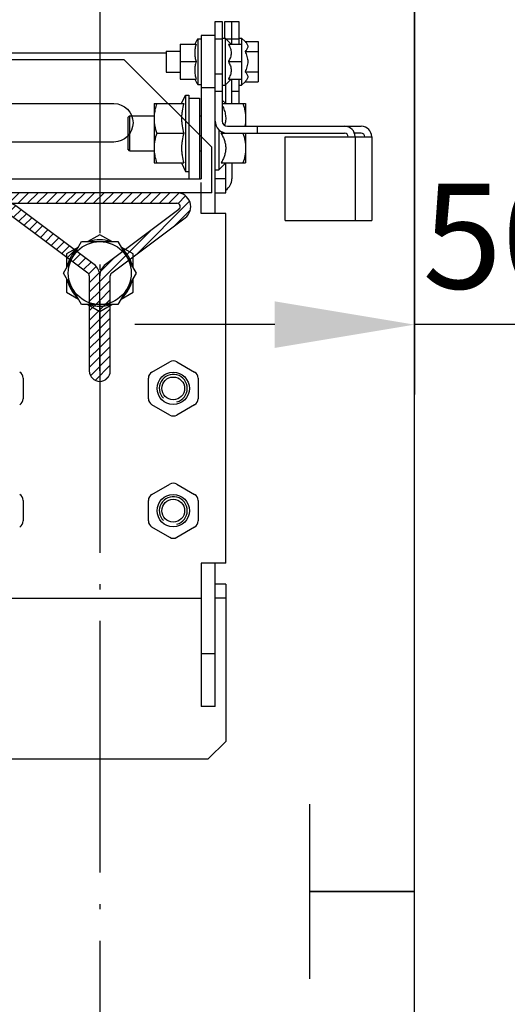
# Model space of a CAD drawing. Units: inches. Extents: x 382 to 6396, y 316 to 4569.
# Drawn here: x 1550 to 1689, y 3095 to 3377 of the extents above; entities that cross this region are included whole.
import ezdxf

# ---------------------------------------------------------------- set-up
doc = ezdxf.new("R2010")
doc.units = ezdxf.units.IN
doc.header["$MEASUREMENT"] = 0
doc.linetypes.add('ACAD_ISO04W100', pattern=[30.5, 24, -3, 0.5, -3])
doc.layers.add('Quote', color=2, linetype='Continuous')
doc.styles.add('QUOTE', font='arial.ttf', dxfattribs={"height": 30})
doc.dimstyles.new('1_10', dxfattribs={"dimtxt": 30, "dimasz": 40, "dimexe": 20, "dimexo": 20, "dimgap": 10, "dimtad": 1, "dimdec": 0, "dimzin": 3, "dimdsep": 46, "dimtxsty": 'QUOTE', "dimcen": 2.5, "dimadec": 0, "dimazin": 0, "dimtfac": 1, "dimtdec": 0, "dimtmove": 0, "dimatfit": 3, "dimfxl": 1, "dimtolj": 1, "dimtzin": 1, "dimarcsym": 0})

# ---------------------------------------------------------------- blocks, each defined once
blk = doc.blocks.new('A$C45ED3726')
at = {"color": 0, "linetype": 'Continuous'}
for p, q in [((32, 26.9), (32, 195.9)), ((70, 26.9), (70, 84.9)), ((70, 1.9), (70, 84.9)), ((44.5, 61.9), (44.5, 29.9)), ((55.5, 29.9), (55.5, 61.9)), ((32, 26.9), (57, 1.9)), ((70, 1.9), (57, 1.9))]:
    blk.add_line(p, q, dxfattribs=at)
blk.add_arc((50, 29.9), 5.5, 180, 0, dxfattribs=at)
blk = doc.blocks.new('guia_home')
h = blk.add_hatch()
h.set_pattern_fill('ANSI31', color=4, scale=0.6)
h.set_pattern_definition([(45, (26784.323, -11679.418), (-1.34703842, 1.34703842), [])])
h.paths.add_polyline_path([(-23.96, 47.2, 0.162134), (-26.36, 48), (-78.66, 48, 0.162261), (-81.06, 47.2), (-103.42, 30.44, 0.237417), (-104.99, 27.25), (-104.99, 14), (-105, 14), (-105, 27.26, 0.236094), (-106.6, 30.45), (-127.58, 46.17, -0.243124), (-128, 47.03, -0.40658), (-127, 48), (-78.66, 48), (-69, 48), (-69, 51), (-127, 51, 0.40658), (-131, 47.1, 0.243124), (-129.38, 43.77), (-108.4, 28.05, -0.236216), (-108, 27.25), (-108, 14, 1), (-102, 14), (-102, 27.25, -0.236085), (-101.6, 28.05), (-79.26, 44.8, -0.162261), (-78.66, 45), (-26.36, 45, -0.162134), (-25.76, 44.8), (-3.4, 28.05, -0.236216), (-3, 27.25), (-3, 0, 1), (3, 0), (3, 27.25, -0.236085), (3.4, 28.05), (24.4, 43.8, 0.720784), (22, 51), (-36, 51), (-36, 48), (-26.36, 48), (22, 48, -0.720784), (22.6, 46.2), (1.58, 30.44, 0.237417), (0.01, 27.25), (0.01, 0), (-0.01, 0), (-0.01, 27.31, 0.234906), (-1.6, 30.45)])
at = {"color": 4, "linetype": 'Continuous'}
for p, q in [((-69, 51), (-127, 51)), ((-69, 48), (-69, 51)), ((22, 51), (-36, 51)), ((-36, 51), (-36, 48)), ((-78.66, 48), (-127, 48)), ((-26.36, 48), (-78.66, 48)), ((-26.36, 48), (22, 48)), ((-127.58, 46.17), (-106.6, 30.45)), ((-103.4, 30.45), (-81.06, 47.2)), ((-1.6, 30.45), (-23.96, 47.2)), ((22.6, 46.2), (1.6, 30.45)), ((-129.38, 43.77), (-108.4, 28.05)), ((-101.6, 28.05), (-79.26, 44.8)), ((-78.66, 45), (-26.36, 45)), ((-25.76, 44.8), (-3.4, 28.05)), ((3.4, 28.05), (24.4, 43.8)), ((-108, 27.25), (-108, 14)), ((-105, 14), (-105, 27.25)), ((-104.99, 14), (-104.99, 27.25)), ((-102, 14), (-102, 27.25)), ((-3, 27.25), (-3, 0)), ((-0.01, 0), (-0.01, 27.25)), ((0.01, 0), (0.01, 27.25)), ((3, 0), (3, 27.25))]:
    blk.add_line(p, q, dxfattribs=at)
at = {"color": 4}
for p, q in [((-105, 14), (-104.99, 14)), ((-0.01, 0), (0.01, 0))]:
    blk.add_line(p, q, dxfattribs=at)
at = {"color": 4, "linetype": 'Continuous'}
for centre, radius, start, end in [((-127, 47), 4, 90, 178.5028), ((22, 47), 4, 306.8662, 90), ((-127, 47), 1, 90, 178.5028), ((-78.66, 44), 4, 90, 126.8662), ((-26.36, 44), 4, 53.1622, 90), ((22, 47), 1, 306.8662, 90), ((-126.96, 47), 4.04, 178.5028, 233.1622), ((-126.96, 47), 1.04, 178.5028, 233.1622), ((-78.66, 44), 1, 90, 126.8662), ((-26.36, 44), 1, 53.1622, 90), ((-109, 27.25), 4, 359.9576, 53.1782), ((-101.04, 27.28), 3.95, 126.7058, 180.4494), ((-3.96, 27.28), 3.95, 359.5553, 53.3225), ((3.96, 27.28), 3.95, 126.7058, 180.4494), ((-109, 27.25), 1, 0, 53.1622), ((-101, 27.25), 1, 126.8662, 180), ((-4, 27.25), 1, 0, 53.1622), ((4, 27.25), 1, 126.8662, 180), ((-105, 14), 3, 180, 0), ((0, 0), 3, 180, 0)]:
    blk.add_arc(centre, radius, start, end, dxfattribs=at)
blk = doc.blocks.new('DFG_792')
at = {"color": 2, "linetype": 'ACAD_ISO04W100', "ltscale": 3}
blk.add_line((-25508.08, 4746.67), (-25508.08, 3722.25), dxfattribs=at)
at = {"color": 0, "linetype": 'Continuous'}
for p, q in [((-25475.08, 4680.22), (-25475.08, 4735.22)), ((-25475.08, 4735.22), (-25473.08, 4735.22)), ((-25473.08, 4735.22), (-25473.08, 4706.72)), ((-25472.33, 4730.47), (-25472.33, 4735.22)), ((-25472.33, 4735.22), (-25468.33, 4735.22)), ((-25470.33, 4728.72), (-25470.33, 4735.22)), ((-25468.33, 4735.22), (-25468.33, 4728.72)), ((-25479.08, 4731.22), (-25479.08, 4690.22)), ((-25475.08, 4731.22), (-25479.08, 4731.22)), ((-25485.08, 4728.74), (-25485.08, 4718.74)), ((-25485.08, 4728.74), (-25480.52, 4728.74)), ((-25480.08, 4730.22), (-25480.08, 4717.22)), ((-25480.08, 4730.22), (-25479.08, 4730.22)), ((-25475.08, 4730.22), (-25473.08, 4730.22)), ((-25473.08, 4730.47), (-25472.28, 4730.47)), ((-25472.28, 4730.47), (-25472.28, 4716.97)), ((-25472.28, 4730.47), (-25470.53, 4728.72)), ((-25472.03, 4730.22), (-25468.33, 4730.22)), ((-25471.31, 4728.72), (-25467.58, 4728.72)), ((-25468.33, 4730.47), (-25467.53, 4730.47)), ((-25467.58, 4728.72), (-25467.58, 4718.72)), ((-25467.53, 4730.47), (-25467.53, 4716.97)), ((-25467.53, 4730.47), (-25466.56, 4729.49)), ((-25466.56, 4729.49), (-25462.83, 4729.49)), ((-25462.83, 4729.49), (-25462.83, 4717.94)), ((-25489.08, 4726.72), (-25489.08, 4720.72)), ((-25489.08, 4726.72), (-25485.08, 4726.72)), ((-25466.56, 4726.6), (-25462.83, 4726.6)), ((-25485.08, 4723.74), (-25480.53, 4723.74)), ((-25471.31, 4723.72), (-25467.58, 4723.72)), ((-25489.08, 4720.72), (-25485.08, 4720.72)), ((-25475.08, 4720.22), (-25473.08, 4720.22)), ((-25466.56, 4720.83), (-25462.83, 4720.83)), ((-25485.08, 4718.74), (-25480.54, 4718.74)), ((-25480.08, 4717.22), (-25479.08, 4717.22)), ((-25473.08, 4716.97), (-25472.28, 4716.97)), ((-25472.28, 4716.97), (-25470.53, 4718.72)), ((-25472.08, 4711.72), (-25472.08, 4717.17)), ((-25471.31, 4718.72), (-25467.58, 4718.72)), ((-25470.33, 4711.72), (-25470.33, 4718.72)), ((-25468.33, 4718.72), (-25468.33, 4711.72)), ((-25468.33, 4716.97), (-25467.53, 4716.97)), ((-25467.53, 4716.97), (-25466.56, 4717.94)), ((-25466.56, 4717.94), (-25462.83, 4717.94)), ((-25484.7, 4711.72), (-25483.58, 4714.12)), ((-25483.58, 4714.12), (-25483.58, 4692.32)), ((-25483.58, 4714.12), (-25482.58, 4714.12)), ((-25482.58, 4714.12), (-25482.58, 4713.38)), ((-25475.08, 4716.22), (-25479.08, 4716.22)), ((-25475.08, 4715.22), (-25473.08, 4715.22)), ((-25470.33, 4715.22), (-25468.33, 4715.22)), ((-25492.58, 4711.72), (-25492.58, 4694.72)), ((-25492.58, 4711.72), (-25484.09, 4711.72)), ((-25482.58, 4713.22), (-25482.58, 4690.22)), ((-25482.58, 4713.22), (-25479.58, 4713.22)), ((-25479.58, 4713.22), (-25479.58, 4690.22)), ((-25473.08, 4712.72), (-25472.08, 4711.72)), ((-25473.08, 4711.72), (-25466.38, 4711.72)), ((-25466.38, 4711.72), (-25466.38, 4705.22)), ((-25479.58, 4708.22), (-25479.08, 4708.22)), ((-25491.82, 4703.22), (-25484.09, 4703.22)), ((-25474.08, 4704.27), (-25474.08, 4692.72)), ((-25473.4, 4703.22), (-25438.08, 4703.22)), ((-25471.58, 4705.22), (-25433.33, 4705.22)), ((-25466.38, 4703.22), (-25466.38, 4694.72)), ((-25463.08, 4705.22), (-25463.08, 4703.22)), ((-25433.33, 4703.22), (-25435.26, 4703.22)), ((-25455.08, 4678.22), (-25455.08, 4702.22)), ((-25455.08, 4702.22), (-25430.33, 4702.22)), ((-25435.08, 4702.22), (-25435.08, 4678.22)), ((-25430.33, 4702.22), (-25430.33, 4678.22)), ((-25479.58, 4698.22), (-25479.08, 4698.22)), ((-25492.58, 4694.72), (-25484.09, 4694.72)), ((-25484.7, 4694.72), (-25483.58, 4692.32)), ((-25474.08, 4692.72), (-25472.08, 4694.72)), ((-25473.4, 4694.72), (-25466.38, 4694.72)), ((-25472.08, 4686.22), (-25472.08, 4694.72)), ((-25470.33, 4694.72), (-25470.33, 4690.22)), ((-25483.58, 4692.32), (-25482.58, 4692.32)), ((-25475.08, 4692.72), (-25474.08, 4692.72)), ((-25479.08, 4680.22), (-25479.08, 4689.14)), ((-25472.08, 4690.22), (-25475.08, 4690.22)), ((-25475.08, 4686.22), (-25472.08, 4686.22)), ((-25472.08, 4680.22), (-25479.08, 4680.22)), ((-25455.08, 4678.22), (-25430.33, 4678.22)), ((-25498.58, 4664.76), (-25498.58, 4668.7)), ((-25529.98, 4598.16), (-25529.98, 4592.27)), ((-25494.18, 4592.27), (-25494.18, 4598.16)), ((-25479.98, 4598.16), (-25479.98, 4592.27)), ((-25488.08, 4587.59), (-25493.18, 4590.54)), ((-25480.98, 4590.54), (-25486.08, 4587.59)), ((-25479.08, 4580.22), (-25479.08, 4539.22)), ((-25472.08, 4580.22), (-25479.08, 4580.22)), ((-25475.08, 4539.22), (-25475.08, 4580.22)), ((-25472.08, 4574.22), (-25475.08, 4574.22)), ((-25472.08, 4574.22), (-25472.08, 4529.22)), ((-25672.08, 4570.22), (-25479.08, 4570.22)), ((-25472.08, 4570.22), (-25475.08, 4570.22)), ((-25475.08, 4554.22), (-25479.08, 4554.22)), ((-25475.08, 4539.22), (-25479.08, 4539.22)), ((-25472.08, 4529.22), (-25477.08, 4524.22)), ((-25548.08, 4524.22), (-25477.08, 4524.22))]:
    blk.add_line(p, q, dxfattribs=at)
at = {"color": 7, "linetype": 'Continuous'}
for p, q in [((-25668.08, 4726.22), (-25489.08, 4726.22)), ((-25499.58, 4708.22), (-25500.08, 4707.72)), ((-25499.58, 4708.22), (-25499.58, 4698.22)), ((-25499.58, 4708.22), (-25492.58, 4708.22)), ((-25500.08, 4707.72), (-25500.08, 4698.72)), ((-25499.58, 4698.22), (-25500.08, 4698.72)), ((-25499.58, 4698.22), (-25492.58, 4698.22)), ((-25664.08, 4690.22), (-25479.08, 4690.22)), ((-25472.08, 4580.22), (-25472.08, 4680.22)), ((-25518.47, 4663.22), (-25513.28, 4672.22)), ((-25513.28, 4672.22), (-25502.89, 4672.22)), ((-25508.08, 4674.19), (-25511.49, 4672.22)), ((-25504.67, 4672.22), (-25508.08, 4674.19)), ((-25502.89, 4672.22), (-25497.69, 4663.22)), ((-25514.17, 4670.67), (-25517.58, 4668.7)), ((-25517.58, 4668.7), (-25517.58, 4664.76)), ((-25498.58, 4668.7), (-25501.99, 4670.67)), ((-25513.28, 4654.22), (-25518.47, 4663.22)), ((-25497.69, 4663.22), (-25502.89, 4654.22)), ((-25517.58, 4661.67), (-25517.58, 4657.73)), ((-25498.58, 4657.73), (-25498.58, 4661.67)), ((-25517.58, 4657.73), (-25514.17, 4655.76)), ((-25501.99, 4655.76), (-25498.58, 4657.73)), ((-25502.89, 4654.22), (-25513.28, 4654.22)), ((-25511.49, 4654.22), (-25508.08, 4652.25)), ((-25508.08, 4652.25), (-25504.67, 4654.22)), ((-25493.18, 4634.89), (-25488.08, 4637.84)), ((-25486.08, 4637.84), (-25480.98, 4634.89)), ((-25529.98, 4633.16), (-25529.98, 4627.27)), ((-25494.18, 4627.27), (-25494.18, 4633.16)), ((-25479.98, 4633.16), (-25479.98, 4627.27)), ((-25488.08, 4622.59), (-25493.18, 4625.54)), ((-25480.98, 4625.54), (-25486.08, 4622.59)), ((-25493.18, 4599.89), (-25488.08, 4602.84)), ((-25486.08, 4602.84), (-25480.98, 4599.89))]:
    blk.add_line(p, q, dxfattribs=at)
for centre, radius in [((-25508.08, 4663.22), 9), ((-25487.08, 4630.22), 4.62), ((-25487.08, 4630.22), 3.25)]:
    blk.add_circle(centre, radius, dxfattribs=at)
at = {"color": 0, "linetype": 'Continuous'}
for radius in [4.62, 3.25]:
    blk.add_circle((-25487.08, 4595.22), radius, dxfattribs=at)
for centre, radius, start, end in [((-25470.52, 4723.72), 11.56, 145.7945, 154.266), ((-25470.52, 4723.72), 11.56, 205.5102, 214.2055), ((-25481.45, 4707.46), 11.13, 176.1356, 179.9912), ((-25471.58, 4706.72), 3.5, 180, 270), ((-25471.58, 4706.72), 1.5, 180, 270), ((-25485.69, 4710.32), 14.2, 329.9805, 331.8371), ((-25438.08, 4702.22), 3, 0, 90), ((-25438.08, 4702.22), 1, 0, 90), ((-25433.33, 4702.22), 3, 0, 90), ((-25433.33, 4702.22), 1, 0, 90), ((-25481.45, 4698.97), 11.13, 180.0088, 183.8644), ((-25474.33, 4690.22), 4, 304.3321, 0), ((-25531.98, 4598.16), 2, 0, 60), ((-25492.18, 4598.16), 2, 120, 180), ((-25487.08, 4595.22), 4, 285, 225), ((-25481.98, 4598.16), 2, 0, 60), ((-25531.98, 4592.27), 2, 300, 0), ((-25492.18, 4592.27), 2, 180, 240), ((-25481.98, 4592.27), 2, 300, 0), ((-25487.08, 4589.33), 2, 240, 300)]:
    blk.add_arc(centre, radius, start, end, dxfattribs=at)
at = {"color": 7, "linetype": 'Continuous'}
for centre, radius, start, end in [((-25508.08, 4663.22), 9.5, 71.3589, 108.6423), ((-25508.08, 4663.22), 9.5, 131.3596, 168.6404), ((-25508.08, 4663.22), 9.5, 11.3577, 48.6411), ((-25508.08, 4663.22), 9.5, 191.3577, 228.6411), ((-25508.08, 4663.22), 9.5, 311.3596, 348.6404), ((-25508.08, 4663.22), 9.5, 251.3589, 288.6423), ((-25487.08, 4636.1), 2, 60, 120), ((-25531.98, 4633.16), 2, 0, 60), ((-25492.18, 4633.16), 2, 120, 180), ((-25481.98, 4633.16), 2, 0, 60), ((-25531.98, 4627.27), 2, 300, 0), ((-25492.18, 4627.27), 2, 180, 240), ((-25481.98, 4627.27), 2, 300, 0), ((-25487.08, 4624.33), 2, 240, 300), ((-25487.08, 4601.1), 2, 60, 120)]:
    blk.add_arc(centre, radius, start, end, dxfattribs=at)
at = {"color": 2, "linetype": 'Continuous'}
blk.add_arc((-25487.08, 4630.22), 4, 285, 225, dxfattribs=at)
at = {"color": 0, "linetype": 'Continuous'}
for points, knots in [([(-25480.52, 4728.74), (-25480.66, 4728.33), (-25480.86, 4727.51), (-25480.97, 4726.24), (-25480.87, 4724.97), (-25480.66, 4724.14), (-25480.53, 4723.74)], [0, 0, 0, 0, 0.250818, 0.500025, 0.749217, 1, 1, 1, 1]), ([(-25471.31, 4728.72), (-25471.19, 4728.52), (-25470.99, 4728.13), (-25470.74, 4727.51), (-25470.57, 4726.87), (-25470.51, 4726.22), (-25470.57, 4725.56), (-25470.74, 4724.92), (-25470.99, 4724.3), (-25471.19, 4723.91), (-25471.31, 4723.72)], [0, 0, 0, 0, 0.126806, 0.252319, 0.376574, 0.5, 0.623425, 0.74768, 0.873194, 1, 1, 1, 1]), ([(-25466.56, 4729.49), (-25466.45, 4729.38), (-25466.25, 4729.16), (-25465.99, 4728.81), (-25465.83, 4728.43), (-25465.76, 4728.05), (-25465.83, 4727.66), (-25465.99, 4727.29), (-25466.25, 4726.93), (-25466.45, 4726.71), (-25466.56, 4726.6)], [0, 0, 0, 0, 0.13805, 0.267077, 0.386777, 0.5, 0.613223, 0.732923, 0.86195, 1, 1, 1, 1]), ([(-25466.56, 4726.6), (-25466.45, 4726.38), (-25466.24, 4725.92), (-25465.99, 4725.21), (-25465.82, 4724.47), (-25465.77, 4723.72), (-25465.82, 4722.96), (-25465.99, 4722.22), (-25466.24, 4721.51), (-25466.45, 4721.05), (-25466.56, 4720.83)], [0, 0, 0, 0, 0.125023, 0.250031, 0.375023, 0.5, 0.624977, 0.749969, 0.874977, 1, 1, 1, 1]), ([(-25480.53, 4723.74), (-25480.67, 4723.33), (-25480.87, 4722.51), (-25480.98, 4721.24), (-25480.88, 4719.97), (-25480.68, 4719.14), (-25480.54, 4718.74)], [0, 0, 0, 0, 0.250841, 0.500055, 0.749242, 1, 1, 1, 1]), ([(-25471.31, 4723.72), (-25471.19, 4723.52), (-25470.99, 4723.13), (-25470.74, 4722.51), (-25470.57, 4721.87), (-25470.51, 4721.22), (-25470.57, 4720.56), (-25470.74, 4719.92), (-25470.99, 4719.3), (-25471.19, 4718.91), (-25471.31, 4718.72)], [0, 0, 0, 0, 0.126806, 0.25232, 0.376575, 0.5, 0.623426, 0.747681, 0.873194, 1, 1, 1, 1]), ([(-25466.56, 4720.83), (-25466.45, 4720.72), (-25466.25, 4720.5), (-25465.99, 4720.15), (-25465.83, 4719.77), (-25465.76, 4719.39), (-25465.83, 4719), (-25465.99, 4718.63), (-25466.25, 4718.27), (-25466.45, 4718.05), (-25466.56, 4717.94)], [0, 0, 0, 0, 0.13805, 0.267077, 0.386777, 0.5, 0.613223, 0.732923, 0.86195, 1, 1, 1, 1]), ([(-25491.82, 4711.72), (-25492.01, 4711.15), (-25492.34, 4710), (-25492.52, 4708.81), (-25492.56, 4708.21)], [0, 0, 0, 0, 0.501674, 1, 1, 1, 1]), ([(-25484.09, 4711.72), (-25484.28, 4711.02), (-25484.51, 4709.97), (-25484.67, 4708.54), (-25484.72, 4707.47), (-25484.67, 4706.39), (-25484.51, 4704.96), (-25484.28, 4703.91), (-25484.09, 4703.22)], [0, 0, 0, 0, 0.250532, 0.375356, 0.5, 0.624644, 0.749468, 1, 1, 1, 1]), ([(-25473.08, 4711.14), (-25472.85, 4710.7), (-25472.45, 4709.79), (-25472.15, 4708.6), (-25472.07, 4707.62), (-25472.1, 4706.65), (-25472.25, 4705.92), (-25472.39, 4705.46)], [0, 0, 0, 0, 0.253047, 0.502697, 0.626863, 0.750943, 1, 1, 1, 1]), ([(-25467.14, 4711.72), (-25466.91, 4711.03), (-25466.62, 4709.98), (-25466.42, 4708.55), (-25466.38, 4707.83), (-25466.38, 4707.47)], [0, 0, 0, 0, 0.501603, 0.751076, 1, 1, 1, 1]), ([(-25492.58, 4707.47), (-25492.58, 4707.11), (-25492.55, 4706.39), (-25492.34, 4704.95), (-25492.05, 4703.9), (-25491.82, 4703.22)], [0, 0, 0, 0, 0.248924, 0.498397, 1, 1, 1, 1]), ([(-25466.38, 4707.47), (-25466.38, 4707.09), (-25466.42, 4706.33), (-25466.53, 4705.59), (-25466.61, 4705.22)], [0, 0, 0, 0, 0.499398, 1, 1, 1, 1]), ([(-25491.82, 4703.22), (-25492.05, 4702.53), (-25492.34, 4701.48), (-25492.55, 4700.05), (-25492.58, 4699.33), (-25492.58, 4698.97)], [0, 0, 0, 0, 0.501603, 0.751076, 1, 1, 1, 1]), ([(-25484.09, 4703.22), (-25484.28, 4702.52), (-25484.51, 4701.47), (-25484.67, 4700.04), (-25484.72, 4698.97), (-25484.67, 4697.89), (-25484.51, 4696.46), (-25484.28, 4695.41), (-25484.09, 4694.72)], [0, 0, 0, 0, 0.250532, 0.375356, 0.5, 0.624644, 0.749468, 1, 1, 1, 1]), ([(-25473.4, 4703.22), (-25473.21, 4702.89), (-25472.85, 4702.22), (-25472.43, 4701.17), (-25472.15, 4700.08), (-25472.05, 4698.97), (-25472.15, 4697.85), (-25472.43, 4696.76), (-25472.85, 4695.71), (-25473.21, 4695.04), (-25473.4, 4694.72)], [0, 0, 0, 0, 0.126806, 0.25232, 0.376575, 0.5, 0.623426, 0.747681, 0.873194, 1, 1, 1, 1]), ([(-25467.14, 4703.22), (-25466.91, 4702.53), (-25466.62, 4701.48), (-25466.42, 4700.05), (-25466.38, 4699.33), (-25466.38, 4698.97)], [0, 0, 0, 0, 0.501603, 0.751076, 1, 1, 1, 1]), ([(-25492.56, 4698.22), (-25492.52, 4697.62), (-25492.34, 4696.44), (-25492.01, 4695.28), (-25491.82, 4694.72)], [0, 0, 0, 0, 0.498326, 1, 1, 1, 1]), ([(-25466.38, 4698.97), (-25466.38, 4698.61), (-25466.42, 4697.89), (-25466.62, 4696.45), (-25466.91, 4695.4), (-25467.14, 4694.72)], [0, 0, 0, 0, 0.248924, 0.498397, 1, 1, 1, 1])]:
    blk.add_open_spline(points, degree=3, knots=knots, dxfattribs=at)
blk.add_blockref('guia_home', (-25508.08, 4635.22))
blk = doc.blocks.new('*D88')
at = {"layer": 'DEFPOINTS', "color": 0, "transparency": 16777216}
for p in [(1662.94, 3477.58), (1712.94, 3458.25), (1662.94, 3289.82)]:
    blk.add_point(p, dxfattribs=at)
at = {"layer": 'Quote', "color": 0, "lineweight": -2, "transparency": 16777216}
for p, q in [((1662.94, 3457.58), (1662.94, 3269.82)), ((1712.94, 3438.25), (1712.94, 3269.82)), ((1622.94, 3289.82), (1582.94, 3289.82)), ((1712.94, 3289.82), (1662.94, 3289.82)), ((1752.94, 3289.82), (1792.94, 3289.82))]:
    blk.add_line(p, q, dxfattribs=at)
at = {"layer": 'Quote', "color": 0, "transparency": 16777216}
for points in [[(1622.94, 3296.48), (1622.94, 3283.15), (1662.94, 3289.82)], [(1752.94, 3296.48), (1752.94, 3283.15), (1712.94, 3289.82)]]:
    blk.add_solid(points, dxfattribs=at)
at = {"layer": 'Quote', "color": 0, "transparency": 16777216, "insert": (1687.94, 3315.13), "char_height": 30, "attachment_point": 5, "style": 'QUOTE'}
blk.add_mtext('\\A1;50', dxfattribs=at)

msp = doc.modelspace()

# ---------------------------------------------------------------- linework, layer by layer
at = {"color": 6}
for p, q in [((1662.94, 3127.58), (1632.94, 3127.58)), ((1632.94, 3127.58), (1632.94, 3102.58)), ((1662.94, 2992.58), (1662.94, 3127.58))]:
    msp.add_line(p, q, dxfattribs=at)
msp.add_lwpolyline([(1632.94, 3152.58), (1632.94, 3127.58), (1662.94, 3127.58), (1662.94, 3477.58), (1632.94, 3477.58), (1632.94, 3452.58)], dxfattribs=at)

# ---------------------------------------------------------------- block references
at = {"xscale": -1, "rotation": 90}
msp.add_blockref('A$C45ED3726', (1606.84, 3397.58), dxfattribs=at)
msp.add_blockref('DFG_792', (27081.02, -1358.64))

# ---------------------------------------------------------------- dimensions: what is measured, and where the dimension line sits
at = {"layer": 'Quote'}
dim = msp.add_linear_dim(base=(1662.94, 3289.82), p1=(1712.94, 3458.25), p2=(1662.94, 3477.58), angle=180, dimstyle='1_10', dxfattribs=at)
dim.commit()
dim.dimension.update_dxf_attribs({"geometry": '*D88', "text_midpoint": (1687.94, 3289.82), "dimtype": 160})

doc.saveas('drawing.dxf')
